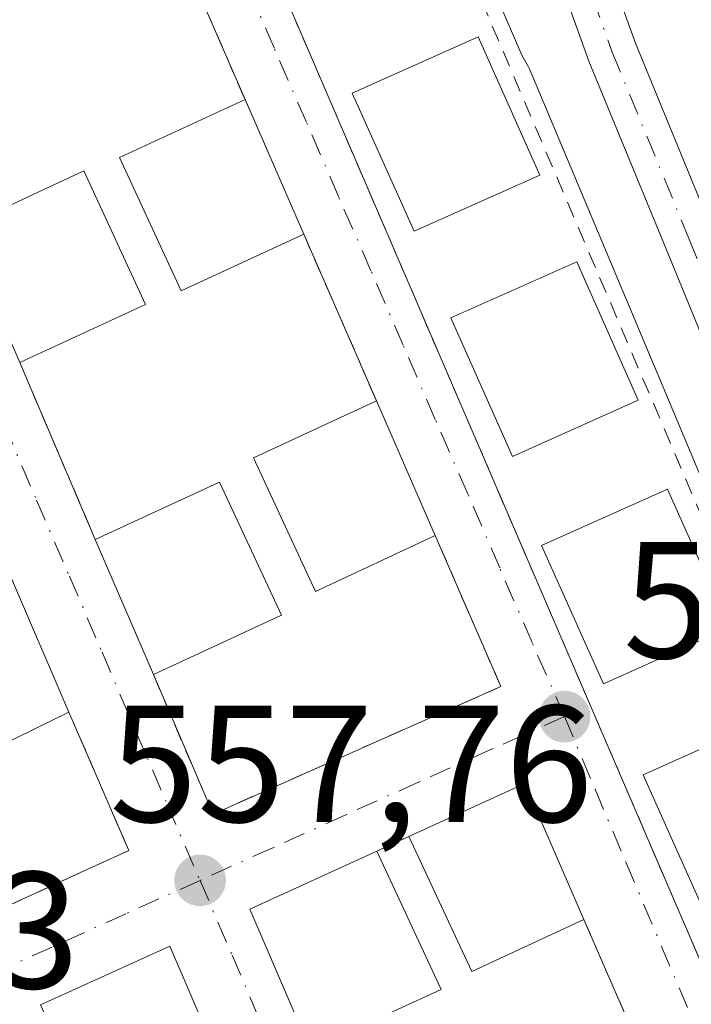
# Model space of a CAD drawing. Units: metres. Extents: x 576825 to 580269, y 4721916 to 4724270.
# Drawn here: x 577334 to 577374, y 4722241 to 4722300 of the extents above; entities that cross this region are included whole.
import ezdxf

# ---------------------------------------------------------------- set-up
doc = ezdxf.new("R2010")
doc.units = ezdxf.units.M
doc.header["$MEASUREMENT"] = 0
doc.linetypes.add('DGN Style 2', pattern=[1.6480167562047852, 0.988810053722871, -0.6592067024819142])
doc.linetypes.add('DGN Style 4', pattern=[2.6384748266838614, 1.318413404963828, -0.6592067024819142, 0.001648016756204785, -0.6592067024819142])
for name, color, linetype, lineweight in [('Camino Cxs', 7, 'Continuous', 0), ('Camino eje', 30, 'DGN Style 4', 13), ('Cultivos leñosos CxS', 92, 'Continuous', 0), ('Edificación Cxs', 1, 'Continuous', 13), ('Núcleo urbano CxS', 7, 'Continuous', 0), ('Pastizal CxS', 92, 'Continuous', 0), ('Punto de cota en terreno', 7, 'Continuous', 0), ('Rótulo de punto de cota en terreno', 7, 'Continuous', 0), ('Valla', 7, 'DGN Style 2', 0), ('Vía urbana Cxs', 4, 'Continuous', 0), ('Vía urbana eje', 4, 'DGN Style 4', 0)]:
    doc.layers.add(name, color=color, linetype=linetype, lineweight=lineweight)
doc.styles.add('Style-Arial', font='txt')

# ---------------------------------------------------------------- blocks, each defined once
blk = doc.blocks.new('5PATER')
at = {"layer": 'Pastizal CxS', "linetype": 'Continuous', "lineweight": 0}
h = blk.add_hatch(color=51, dxfattribs=at)
edge = h.paths.add_edge_path()
edge.add_ellipse((0, 0), major_axis=(-0.1095731443231308, -0.1110710700762829), ratio=0.9994222409660322, start_angle=0, end_angle=360)
blk = doc.blocks.new('*U38')
at = {"layer": 'Vía urbana Cxs', "color": 4, "linetype": 'Continuous', "lineweight": 0}
for points in [[(577193.6408000002, 4722298.4834, 560.6233999999968), (577216.3201000001, 4722309.040100001, 560.2256999999954), (577283.3400999998, 4722339.4301, 558.7658999999985), (577325.7301000003, 4722358.0701, 558.3068000000058), (577331.9891999997, 4722343.535300001, 557.133600000001), (577367.176, 4722261.8245, 558.3025000000052), (577407.6929000001, 4722167.736099999, 559.2868000000017), (577413.9106999999, 4722153.2974, 559.5654999999971), (577404.3931, 4722149.737500001, 559.2829999999958), (577404.7901, 4722145.690099999, 559.494200000001), (577401.4600999998, 4722144.4301, 559.5745000000024), (577388.8201000001, 4722140.3101, 559.8156000000017), (577385.3400999998, 4722139.0101, 560.0794000000024), (577384.8201000001, 4722134.8201, 560.4321999999956), (577366.5201000003, 4722127.920100001, 560.5458999999975), (577348.5100999996, 4722121.140100001, 560.5139999999956), (577363.3000999996, 4722083.420100001, 560.9829999999929)], [(577322.6001000004, 4722306.170100001, 558.0414000000019), (577326.0900999998, 4722298.050100001, 558.917300000001), (577330.4200999998, 4722287.9301, 559.1202000000048), (577333.9200999998, 4722279.8101, 558.8543000000063), (577338.4801000003, 4722269.130100001, 558.7348000000056), (577341.9801000003, 4722260.9901, 559.2222000000038), (577345.5800999999, 4722252.590100001, 558.061400000006), (577362.9401000004, 4722260.270099999, 557.7311000000045), (577358.9801000003, 4722269.370100001, 559.0008999999991), (577355.4401000004, 4722277.4901, 558.1879000000044), (577351.0500999996, 4722287.550100001, 558.6986000000034), (577347.5100999996, 4722295.6601, 558.5187000000005), (577343.1201, 4722305.7601, 558.556899999996)], [(577296.3501000004, 4722306.4001, 559.784599999999), (577300.6201, 4722296.1601, 559.6699999999983), (577304.0401, 4722287.9901, 559.3928000000016), (577308.3201000001, 4722277.7501, 559.6676000000007), (577311.7301000003, 4722269.5801, 559.9459999999963), (577316.0301000001, 4722259.300100001, 559.5243000000046), (577319.4401000004, 4722251.130100001, 559.8947000000044), (577323.0900999998, 4722242.420100001, 558.809500000003), (577337.1474000001, 4722248.8553, 559.2819000000018), (577340.5000999998, 4722250.390100001, 558.500199999995), (577336.8901000004, 4722258.7301, 559.5607000000019), (577333.1801000005, 4722267.340100001, 559.0715000000055), (577329.1501000002, 4722276.640100001, 559.6564000000071), (577325.6401000004, 4722284.770099999, 559.2290999999968), (577320.9200999998, 4722295.7401, 558.8695000000008), (577317.4101, 4722303.850099999, 558.953800000003), (577313.1501000002, 4722313.710100001, 558.7857999999978), (577309.6401000004, 4722321.840100001, 558.6104999999952), (577304.9401000004, 4722332.7301, 558.8041999999987), (577301.4001000002, 4722340.9001, 557.8141000000032), (577294.2100999998, 4722337.5601, 558.8010000000068)], [(577346.6001000004, 4722236.210100001, 559.5564000000013), (577342.9801000003, 4722244.630100001, 559.5092000000004), (577339.0800999999, 4722242.860099999, 559.9835000000021), (577335.1801000005, 4722241.090100001, 560.0121000000072)]]:
    blk.add_polyline3d(points, dxfattribs=at)
blk.add_polyline3d([(577364.3901000004, 4722254.4301, 558.7526999999973), (577357.3901000004, 4722251.2401, 559.073000000004), (577355.4600999998, 4722250.350099999, 559.4112000000023), (577347.8000999996, 4722246.850099999, 558.4196999999986), (577351.4401000004, 4722238.390100001, 559.3959999999934), (577356.7600999996, 4722226.130100001, 559.3047999999981), (577360.2701000003, 4722218.0001, 559.5872999999992), (577365.1601, 4722206.6801, 559.8227999999945), (577368.8400999998, 4722198.170100001, 559.6211000000039), (577373.8800999997, 4722186.4801, 560.1540999999997), (577377.5100999996, 4722178.110099999, 560.056700000001), (577382.6401000004, 4722166.2401, 560.4162999999971), (577386.1601, 4722158.100099999, 560.7632000000012), (577390.3000999996, 4722148.520099999, 559.625), (577407.2801000001, 4722155.880100001, 559.216499999995), (577402.7801000001, 4722166.1801, 560.366399999999), (577399.2600999996, 4722174.300100001, 560.2621999999974), (577394.0500999996, 4722186.270099999, 560.4714999999997), (577390.5100999996, 4722194.380100001, 559.804999999993), (577385.4401000004, 4722206.020099999, 559.9691000000021), (577381.9200999998, 4722214.140100001, 559.6570000000065), (577376.9001000002, 4722225.640100001, 559.187300000005), (577373.3701, 4722233.770099999, 560.078800000003), (577367.9401000004, 4722246.2401, 559.4633999999933)], close=True, dxfattribs=at)

msp = doc.modelspace()

# ---------------------------------------------------------------- linework, layer by layer
at = {"layer": 'Camino Cxs', "color": 7, "linetype": 'Continuous', "lineweight": 0}
for points in [[(577343.7496999997, 4722386.0745, 550.0301999999938), (577351.0396999996, 4722377.9987, 550.2284999999974), (577355.5242999997, 4722372.2897, 550.6095000000059), (577359.7585000005, 4722365.870100001, 551.2256000000052), (577361.7594999997, 4722360.2959, 551.6247000000003), (577361.7594999997, 4722355.3577, 552.0139999999956), (577362.2884999998, 4722350.727499999, 552.4833000000071), (577362.2884999998, 4722346.694700001, 552.9066000000021), (577362.5503000002, 4722337.533700001, 553.7066000000051), (577363.6045000004, 4722329.626700001, 554.4861999999994), (577364.3891000003, 4722318.383099999, 555.3752999999997), (577365.3882999998, 4722315.260299999, 555.5896000000066), (577368.0257000001, 4722307.4801, 555.844299999997), (577371.0521, 4722299.058499999, 556.0907000000007), (577375.6699000001, 4722287.8441, 556.3055000000022), (577380.1892999997, 4722276.8115, 556.4903000000049), (577385.6376999998, 4722260.1117, 556.742499999993), (577393.9528999999, 4722240.962900001, 556.524900000004)], [(577343.7496999997, 4722386.0745, 550.0301999999938), (577351.0396999996, 4722377.9987, 550.2284999999974), (577355.5242999997, 4722372.2897, 550.6095000000059), (577359.7585000005, 4722365.870100001, 551.2256000000052), (577361.7594999997, 4722360.2959, 551.6247000000003), (577361.7594999997, 4722355.3577, 552.0139999999956), (577362.2884999998, 4722350.727499999, 552.4833000000071), (577362.2884999998, 4722346.694700001, 552.9066000000021), (577362.5503000002, 4722337.533700001, 553.7066000000051), (577363.6045000004, 4722329.626700001, 554.4861999999994), (577364.3891000003, 4722318.383099999, 555.3752999999997), (577365.3882999998, 4722315.260299999, 555.5896000000066), (577368.0257000001, 4722307.4801, 555.844299999997), (577371.0521, 4722299.058499999, 556.0907000000007), (577375.6699000001, 4722287.8441, 556.3055000000022), (577380.1892999997, 4722276.8115, 556.4903000000049), (577385.6376999998, 4722260.1117, 556.742499999993), (577393.9528999999, 4722240.962900001, 556.524900000004)], [(577391.1971000005, 4722239.7773, 557.3317999999999), (577382.8295, 4722259.046700001, 557.3120999999956), (577377.3712999999, 4722275.7763, 556.5255000000034), (577372.8948999997, 4722286.704299999, 556.4236999999994), (577368.2521000003, 4722297.979499999, 556.1236999999965), (577365.1933000004, 4722306.4913, 556.0322000000015), (577362.5389, 4722314.3215, 555.5636999999988), (577361.4215000002, 4722317.813300001, 555.550700000007), (577360.6185, 4722329.323899999, 554.5852000000014), (577359.5560999997, 4722337.2919, 553.8457000000053), (577359.2884999998, 4722346.651900001, 552.9467000000004), (577359.2884999998, 4722350.556500001, 552.5280999999959), (577358.7594999997, 4722355.186899999, 552.0258000000031), (577358.7594999997, 4722359.773700001, 551.5761000000057), (577357.0563000003, 4722364.518300001, 551.2051999999967), (577353.0883, 4722370.5341, 550.9520000000048), (577348.7439000001, 4722376.0647, 550.6287000000011), (577341.5795, 4722384.001300001, 550.4878000000026)], [(577391.1971000005, 4722239.7773, 557.3317999999999), (577382.8295, 4722259.046700001, 557.3120999999956), (577377.3712999999, 4722275.7763, 556.5255000000034), (577372.8948999997, 4722286.704299999, 556.4236999999994), (577368.2521000003, 4722297.979499999, 556.1236999999965), (577365.1933000004, 4722306.4913, 556.0322000000015), (577362.5389, 4722314.3215, 555.5636999999988), (577361.4215000002, 4722317.813300001, 555.550700000007), (577360.6185, 4722329.323899999, 554.5852000000014), (577359.5560999997, 4722337.2919, 553.8457000000053), (577359.2884999998, 4722346.651900001, 552.9467000000004), (577359.2884999998, 4722350.556500001, 552.5280999999959), (577358.7594999997, 4722355.186899999, 552.0258000000031), (577358.7594999997, 4722359.773700001, 551.5761000000057), (577357.0563000003, 4722364.518300001, 551.2051999999967), (577353.0883, 4722370.5341, 550.9520000000048), (577348.7439000001, 4722376.0647, 550.6287000000011), (577341.5795, 4722384.001300001, 550.4878000000026)]]:
    msp.add_polyline3d(points, dxfattribs=at)
at = {"layer": 'Camino eje', "color": 30, "linetype": 'DGN Style 4', "lineweight": 13}
msp.add_polyline3d([(577342.6645000001, 4722385.037900001, 550.167100000006), (577349.8919000002, 4722377.0317, 550.3758999999991), (577354.3063000003, 4722371.411900001, 550.7529000000068), (577358.4073000001, 4722365.1941, 551.1584000000003), (577360.2594999997, 4722360.034700001, 551.5973999999987), (577360.2594999997, 4722355.272299999, 552.0194000000047), (577360.7884999998, 4722350.642100001, 552.5056000000042), (577360.7884999998, 4722346.6733, 552.9266000000061), (577361.0531000001, 4722337.412900001, 553.7755000000034), (577362.1114999996, 4722329.475299999, 554.523000000001), (577362.9052999998, 4722318.098300001, 555.3732000000019), (577363.9634999996, 4722314.790899999, 555.5792999999976), (577366.6095000004, 4722306.9857, 555.8758999999991), (577369.6520999996, 4722298.519099999, 556.0957000000053), (577374.2823000001, 4722287.2741, 556.3129999999946), (577378.7802999998, 4722276.2939, 556.4649999999965), (577384.2335000001, 4722259.579100001, 557.0043000000006), (577392.5751, 4722240.370100001, 556.5666000000056)], dxfattribs=at)
at = {"layer": 'Cultivos leñosos CxS', "color": 92, "linetype": 'Continuous', "lineweight": 0}
for points in [[(577503.7455000002, 4722271.386299999, 553.891499999998), (577452.9067000002, 4722193.9913, 557.0978999999934), (577401.7386999996, 4722213.4385, 557.244399999996), (577399.9694999997, 4722214.110900001, 557.5118999999977), (577379.6372999996, 4722261.866900001, 556.9627999999939), (577364.6432999996, 4722297.5393, 556.2611999999936), (577364.6089000005, 4722297.621099999, 556.2624999999971), (577364.1955000004, 4722298.3257, 556.2860999999976), (577359.1818000004, 4722310.006800001, 555.9649999999965), (577361.0338000003, 4722344.158600001, 553.048299999995), (577358.4937000005, 4722368.923599999, 550.636599999998), (577333.7287, 4722397.4987, 551.1508999999933), (577253.9161, 4722477.7939, 550.5623999999953), (577253.9133000001, 4722477.799900001, 550.5623999999953), (577253.9512999998, 4722477.849099999, 550.5602999999974), (577293.4115000004, 4722472.915300001, 550.5672999999952), (577328.9776999997, 4722544.839500001, 546.5795000000071), (577413.3920999998, 4722690.0339, 533.9723999999987), (577461.0729, 4722653.721700001, 532.863200000007)], [(577359.1818000004, 4722310.006800001, 555.9649999999965), (577364.1955000004, 4722298.3257, 556.2860999999976), (577364.6089000005, 4722297.621099999, 556.2624999999971), (577364.6432999996, 4722297.5393, 556.2611999999936), (577379.6372999996, 4722261.866900001, 556.9627999999939), (577399.9694999997, 4722214.110900001, 557.5118999999977), (577401.7386999996, 4722213.4385, 557.244399999996), (577452.9067000002, 4722193.9913, 557.0978999999934)]]:
    msp.add_polyline3d(points, dxfattribs=at)
at = {"layer": 'Edificación Cxs', "color": 1, "linetype": 'Continuous', "lineweight": 13, "extrusion": (-0.008131345418308459, 0.01862859077295985, 0.9997934070734323), "elevation": 83833.50464389102, "flags": 128}
msp.add_lwpolyline([(-2418280.64049009, -4096132.010579135), (-2418280.64049009, -4096123.159812841)], dxfattribs=at)
at = {"layer": 'Edificación Cxs', "color": 1, "linetype": 'Continuous', "lineweight": 13, "extrusion": (-0.08658767190165448, 0.02556724645791167, 0.9959161063981302), "elevation": 71303.03917221766, "flags": 128}
msp.add_lwpolyline([(-4692470.964018337, -780350.0174959997), (-4692476.328285474, -780343.902313869), (-4692469.673701827, -780338.024162888)], dxfattribs=at)
at = {"layer": 'Edificación Cxs', "color": 1, "linetype": 'Continuous', "lineweight": 13, "extrusion": (-0.1446633643198487, -0.06670906128140083, 0.9872296653598984), "elevation": -397986.2029139415, "flags": 128}
msp.add_lwpolyline([(-4046538.212826869, 2469902.562528134), (-4046538.212826869, 2469894.096295697)], dxfattribs=at)
at = {"layer": 'Edificación Cxs', "color": 1, "linetype": 'Continuous', "lineweight": 13, "extrusion": (-0.03652504718373139, 0.08378061669605436, 0.9958146058349693), "elevation": 375103.2373026576, "flags": 128}
msp.add_lwpolyline([(-2416430.126916353, -4080858.648910551), (-2416430.126916353, -4080849.753576437)], dxfattribs=at)
at = {"layer": 'Edificación Cxs', "color": 1, "linetype": 'Continuous', "lineweight": 13, "extrusion": (-0.1320831576007717, -0.04859168315978576, 0.9900469119218084), "elevation": -305166.5211577715, "flags": 128}
msp.add_lwpolyline([(-4232541.734785522, 2150723.047616173), (-4232542.392534465, 2150731.363793328), (-4232533.577884755, 2150732.102756439)], dxfattribs=at)
at = {"layer": 'Edificación Cxs', "color": 1, "linetype": 'Continuous', "lineweight": 13, "extrusion": (-0.02169575361524671, 0.05045812412704594, 0.998490496692205), "elevation": 226308.9398990237, "flags": 128}
msp.add_lwpolyline([(-2395725.195913271, -4103944.198295536), (-2395725.195913271, -4103953.072255124)], dxfattribs=at)
at = {"layer": 'Edificación Cxs', "color": 1, "linetype": 'Continuous', "lineweight": 13, "extrusion": (-0.0206205303434611, 0.04785519306247007, 0.9986414142350137), "elevation": 214638.410847962, "flags": 128}
msp.add_lwpolyline([(-2398905.306546307, -4102719.394205883), (-2398905.306546307, -4102710.00615408)], dxfattribs=at)
at = {"layer": 'Edificación Cxs', "color": 1, "linetype": 'Continuous', "lineweight": 13, "extrusion": (-0.08347488602150253, -0.03865977903951016, 0.9957596923396295), "elevation": -230198.2715026191, "flags": 128}
msp.add_lwpolyline([(-4042394.257616006, 2497833.680046559), (-4042394.257616007, 2497825.125008921)], dxfattribs=at)
at = {"layer": 'Edificación Cxs', "color": 1, "linetype": 'Continuous', "lineweight": 13, "extrusion": (0.005166687958689474, 0.08867309121795706, 0.9960473825222319), "elevation": 422276.5036410771, "flags": 128}
msp.add_lwpolyline([(-301695.7217659419, -4729023.248941844), (-301702.5243575437, -4729026.854970072), (-301706.5447429382, -4729018.853707938)], dxfattribs=at)
at = {"layer": 'Edificación Cxs', "color": 1, "linetype": 'Continuous', "lineweight": 13, "extrusion": (0.06086442278888427, 0.2047026316654825, 0.9769300663956463), "elevation": 1002343.955748401, "flags": 128}
msp.add_lwpolyline([(792416.5495141177, -4582613.469388838), (792422.1314107316, -4582608.406630338), (792428.0869791999, -4582615.297451101)], dxfattribs=at)
at = {"layer": 'Edificación Cxs', "color": 1, "linetype": 'Continuous', "lineweight": 13, "extrusion": (-0.1503218368287025, 0.04927133560260526, 0.9874085683547518), "elevation": 146434.8159460982, "flags": 128}
msp.add_lwpolyline([(-4667165.055014537, -910493.0560820722), (-4667171.960443282, -910499.2277443708), (-4667177.672185313, -910492.9599955548)], dxfattribs=at)
at = {"layer": 'Edificación Cxs', "color": 1, "linetype": 'Continuous', "lineweight": 13, "extrusion": (-0.05843405672470048, 0.1254524980744121, 0.9903772673792469), "elevation": 559234.9093826106, "flags": 128}
msp.add_lwpolyline([(-2517242.158601335, -3997966.513160866), (-2517242.158601335, -3997957.23457192)], dxfattribs=at)
at = {"layer": 'Edificación Cxs', "color": 1, "linetype": 'Continuous', "lineweight": 13, "extrusion": (0.05172970769129864, 0.0278361083510281, 0.9982731031206055), "elevation": 161873.239767029, "flags": 128}
msp.add_lwpolyline([(3884837.702433201, -2741297.177765365), (3884837.123672711, -2741305.738696664), (3884827.993643741, -2741304.935205)], dxfattribs=at)
at = {"layer": 'Edificación Cxs', "color": 1, "linetype": 'Continuous', "lineweight": 13, "extrusion": (-0.1343054170122448, -0.06171248906137049, 0.9890164931157708), "elevation": -368409.2590492977, "flags": 128}
msp.add_lwpolyline([(-4049873.83914835, 2468949.234635375), (-4049873.83914835, 2468940.444010797)], dxfattribs=at)
at = {"layer": 'Edificación Cxs', "color": 1, "linetype": 'Continuous', "lineweight": 13}
for points in [[(577365.2901, 4722291.100099999, 558.4235999999946), (577357.7100999998, 4722287.720100001, 558.3205000000017), (577353.9801000003, 4722296.050100001, 558.0911999999954), (577361.5701000001, 4722299.4301, 558.4744999999966), (577365.2901, 4722291.100099999, 558.4235999999946)], [(577351.0500999996, 4722287.550100001, 558.6986000000034), (577343.6601, 4722284.130100001, 559.7891999999993), (577339.9301000005, 4722292.1601, 559.6394), (577347.5100999996, 4722295.6601, 558.5187000000005)], [(577371.2200999996, 4722277.540100001, 558.844299999997), (577363.6401000004, 4722274.1501, 558.5956000000006), (577359.9200999998, 4722282.4901, 558.5875999999989), (577367.5100999996, 4722285.870100001, 558.8031999999948), (577371.2200999996, 4722277.540100001, 558.844299999997)], [(577358.9801000003, 4722269.370100001, 559.0008999999991), (577351.7600999996, 4722266.0101, 560.1548999999941), (577348.0301000001, 4722274.050100001, 559.6866000000009), (577355.4401000004, 4722277.4901, 558.1879000000044)], [(577376.7100999998, 4722263.840100001, 559.215200000006), (577369.1201, 4722260.440099999, 558.6655000000028), (577365.3901000004, 4722268.770099999, 558.8141000000032), (577372.9801000003, 4722272.170100001, 559.1769000000058), (577376.7100999998, 4722263.840100001, 559.215200000006)], [(577336.8901000004, 4722258.7301, 559.5607000000019), (577329.5301000001, 4722255.140100001, 560.8962999999932), (577325.4101, 4722263.5601, 560.398199999996), (577333.1801000005, 4722267.340100001, 559.0715000000055)], [(577382.8201000001, 4722250.0101, 558.9184999999999), (577375.2301000003, 4722246.630100001, 558.8901000000042), (577371.5201000003, 4722254.960100001, 558.8053000000073), (577379.1001000004, 4722258.350099999, 559.3105999999971), (577382.8201000001, 4722250.0101, 558.9184999999999)]]:
    msp.add_polyline3d(points, dxfattribs=at)
for points in [[(577365.2901, 4722291.100099999, 558.4744999999966), (577357.7100999998, 4722287.720100001, 558.4744999999966), (577353.9801000003, 4722296.050100001, 558.4744999999966), (577361.5701000001, 4722299.4301, 558.4744999999966)], [(577351.0500999996, 4722287.550100001, 559.7891999999993), (577343.6601, 4722284.130100001, 559.7891999999993), (577339.9301000005, 4722292.1601, 559.7891999999993), (577347.5100999996, 4722295.6601, 559.7891999999993)], [(577341.5100999996, 4722283.3101, 560.2029999999941), (577333.9200999998, 4722279.8101, 560.2029999999941), (577330.4200999998, 4722287.9301, 560.2029999999941), (577337.7801000001, 4722291.350099999, 560.2029999999941)], [(577371.2200999996, 4722277.540100001, 558.844299999997), (577363.6401000004, 4722274.1501, 558.844299999997), (577359.9200999998, 4722282.4901, 558.844299999997), (577367.5100999996, 4722285.870100001, 558.844299999997)], [(577358.9801000003, 4722269.370100001, 560.1548999999941), (577351.7600999996, 4722266.0101, 560.1548999999941), (577348.0301000001, 4722274.050100001, 560.1548999999941), (577355.4401000004, 4722277.4901, 560.1548999999941)], [(577349.7100999998, 4722264.5701, 560.0092000000004), (577341.9801000003, 4722260.9901, 560.0092000000004), (577338.4801000003, 4722269.130100001, 560.0092000000004), (577345.9801000003, 4722272.590100001, 560.0092000000004)], [(577376.7100999998, 4722263.840100001, 559.215200000006), (577369.1201, 4722260.440099999, 559.215200000006), (577365.3901000004, 4722268.770099999, 559.215200000006), (577372.9801000003, 4722272.170100001, 559.215200000006)], [(577336.8901000004, 4722258.7301, 560.8962999999932), (577329.5301000001, 4722255.140100001, 560.8962999999932), (577325.4101, 4722263.5601, 560.8962999999932), (577333.1801000005, 4722267.340100001, 560.8962999999932)], [(577382.8201000001, 4722250.0101, 559.3105999999971), (577375.2301000003, 4722246.630100001, 559.3105999999971), (577371.5201000003, 4722254.960100001, 559.3105999999971), (577379.1001000004, 4722258.350099999, 559.3105999999971)], [(577367.9401000004, 4722246.2401, 560.5445999999939), (577361.1801000005, 4722243.090100001, 560.5445999999939), (577357.3901000004, 4722251.2401, 560.5445999999939), (577364.3901000004, 4722254.4301, 560.5445999999939)], [(577359.3400999998, 4722242.020099999, 560.6953000000067), (577351.4401000004, 4722238.390100001, 560.6953000000067), (577347.8000999996, 4722246.850099999, 560.6953000000067), (577355.4600999998, 4722250.350099999, 560.6953000000067)], [(577346.6001000004, 4722236.210100001, 560.9198000000034), (577339.0301000001, 4722232.7301, 560.9198000000034), (577335.1801000005, 4722241.090100001, 560.9198000000034), (577342.9801000003, 4722244.630100001, 560.9198000000034)]]:
    msp.add_3dface(points, dxfattribs=at)
at = {"layer": 'Núcleo urbano CxS', "color": 7, "linetype": 'Continuous', "lineweight": 0}
for points in [[(577171.8098999998, 4722309.1983, 557.596000000005), (577330.3260000005, 4722377.235900001, 553.6224999999977), (577344.2477000002, 4722344.8005, 556.2274000000034), (577359.1818000004, 4722310.006800001, 555.9649999999965), (577364.1955000004, 4722298.3257, 556.2860999999976), (577364.6089000005, 4722297.621099999, 556.2624999999971), (577364.6432999996, 4722297.5393, 556.2611999999936), (577379.6372999996, 4722261.866900001, 556.9627999999939), (577399.9694999997, 4722214.110900001, 557.5118999999977), (577401.7386999996, 4722213.4385, 557.244399999996), (577452.9067000002, 4722193.9913, 557.0978999999934), (577454.9660999998, 4722193.208500001, 557.1312999999936), (577427.6813000003, 4722152.408700001, 558.4496000000072), (577426.2651000004, 4722150.290899999, 558.5556999999973), (577420.3504999997, 4722141.512900001, 558.7927000000054), (577413.1337000001, 4722156.758500001, 558.8591000000015), (577344.1615000004, 4722124.1053, 560.317200000005), (577329.8541000001, 4722160.429099999, 559.8913999999932), (577222.5560999997, 4722095.605699999, 562.0301000000036), (577243.9326999999, 4722058.1929, 562.7155000000057)], [(577359.1818000004, 4722310.006800001, 555.9649999999965), (577364.1955000004, 4722298.3257, 556.2860999999976), (577364.6089000005, 4722297.621099999, 556.2624999999971), (577364.6432999996, 4722297.5393, 556.2611999999936), (577379.6372999996, 4722261.866900001, 556.9627999999939), (577399.9694999997, 4722214.110900001, 557.5118999999977), (577401.7386999996, 4722213.4385, 557.244399999996), (577452.9067000002, 4722193.9913, 557.0978999999934)]]:
    msp.add_polyline3d(points, dxfattribs=at)
at = {"layer": 'Valla', "color": 7, "linetype": 'DGN Style 2', "lineweight": 0, "extrusion": (0.001382701908603819, -0.003181159288554395, 0.9999939841624113), "elevation": -13665.55985824208, "flags": 128}
msp.add_lwpolyline([(577341.795871624, 4722286.182073226), (577346.1859202466, 4722276.082022122)], dxfattribs=at)
at = {"layer": 'Valla', "color": 7, "linetype": 'DGN Style 2', "lineweight": 0, "extrusion": (0.01858922704447796, -0.04259854762031734, 0.9989193182527449), "elevation": -189871.9865004692, "flags": 128}
msp.add_lwpolyline([(2417879.903675731, 4092815.614362387), (2417879.903675731, 4092804.626345527)], dxfattribs=at)
at = {"layer": 'Valla', "color": 7, "linetype": 'DGN Style 2', "lineweight": 0, "extrusion": (0.004040540657552372, -0.009463371538193346, 0.9999470579137303), "elevation": -41797.12246004984, "flags": 128}
msp.add_lwpolyline([(577326.9487162455, 4722095.717722619), (577331.5091618856, 4722085.037244362)], dxfattribs=at)
at = {"layer": 'Valla', "color": 7, "linetype": 'DGN Style 2', "lineweight": 0, "extrusion": (0.1427087803444186, 0.06580871221645321, 0.9875745123326242), "elevation": 393711.3680828713, "flags": 128}
msp.add_lwpolyline([(4046488.356101895, -2470611.662254064), (4046488.356101895, -2470609.510190114)], dxfattribs=at)
at = {"layer": 'Valla', "color": 7, "linetype": 'DGN Style 2', "lineweight": 0, "extrusion": (-0.01804574529506075, 0.04144207069226231, 0.9989779306138266), "elevation": 185839.5193095018, "flags": 128}
msp.add_lwpolyline([(-2414653.30913897, -4094859.786747311), (-2414653.30913897, -4094846.171883478)], dxfattribs=at)
at = {"layer": 'Valla', "color": 7, "linetype": 'DGN Style 2', "lineweight": 0}
for points in [[(577418.5301000001, 4722142.5701, 559.8187000000034), (577424.7100999998, 4722152.770099999, 559.1603999999934), (577401.0100999996, 4722209.7601, 558.8508000000002), (577350.0301000001, 4722329.090100001, 557.0176000000065), (577332.4200999998, 4722368.9001, 556.8594000000012), (577326.2100999998, 4722372.340100001, 555.3920999999973), (577323.0301000001, 4722370.9301, 555.9128999999957), (577225.4101, 4722327.470100001, 559.7964999999967), (577187.5500999996, 4722310.8101, 560.1502000000038), (577174.7301000003, 4722305.170100001, 561.0985999999976), (577166.3000999996, 4722299.220100001, 560.358600000007), (577124.7100999998, 4722281.5601, 560.8206000000064), (577055.2801000001, 4722253.690099999, 561.1809000000068), (577139.7401000002, 4722060.190099999, 565.0654999999971), (577195.6001000004, 4721932.2301, 569.198000000004), (577210.2500999998, 4721935.8301, 569.3040999999939)], [(577418.5301000001, 4722142.5701, 559.8187000000034), (577325.7301000003, 4722358.0701, 558.3068000000058), (577283.3400999998, 4722339.4301, 558.7658999999985), (577216.3201000001, 4722309.040100001, 560.2256999999954), (577163.1700999998, 4722284.300100001, 560.8769999999931), (577119.8501000004, 4722266.130100001, 561.6254999999946), (577069.3101000004, 4722244.710100001, 562.0651000000071), (577071.7600999996, 4722239.2501, 562.2464000000036)], [(577341.9801000003, 4722260.9901, 559.2222000000038), (577345.5800999999, 4722252.590100001, 558.061400000006), (577362.9401000004, 4722260.270099999, 557.7311000000045), (577358.9801000003, 4722269.370100001, 559.0008999999991)], [(577319.4401000004, 4722251.130100001, 559.8947000000044), (577323.0900999998, 4722242.420100001, 558.809500000003), (577340.5000999998, 4722250.390100001, 558.500199999995), (577336.8901000004, 4722258.7301, 559.5607000000019)]]:
    msp.add_polyline3d(points, dxfattribs=at)
at = {"layer": 'Vía urbana Cxs', "color": 4, "linetype": 'Continuous', "lineweight": 0, "extrusion": (0.001382701908603819, -0.003181159288554395, 0.9999939841624113), "elevation": -13665.55985824208, "flags": 128}
msp.add_lwpolyline([(577346.1859202466, 4722276.082022122), (577341.795871624, 4722286.182073226)], dxfattribs=at)
at = {"layer": 'Vía urbana Cxs', "color": 4, "linetype": 'Continuous', "lineweight": 0, "extrusion": (-0.008131345418308459, 0.01862859077295985, 0.9997934070734323), "elevation": 83833.50464389102, "flags": 128}
msp.add_lwpolyline([(-2418280.64049009, -4096123.159812841), (-2418280.64049009, -4096132.010579135)], dxfattribs=at)
at = {"layer": 'Vía urbana Cxs', "color": 4, "linetype": 'Continuous', "lineweight": 0, "extrusion": (0.01858922704447796, -0.04259854762031734, 0.9989193182527449), "elevation": -189871.9865004692, "flags": 128}
msp.add_lwpolyline([(2417879.903675731, 4092804.626345527), (2417879.903675731, 4092815.614362387)], dxfattribs=at)
at = {"layer": 'Vía urbana Cxs', "color": 4, "linetype": 'Continuous', "lineweight": 0, "extrusion": (0.004040540657552372, -0.009463371538193346, 0.9999470579137303), "elevation": -41797.12246004984, "flags": 128}
msp.add_lwpolyline([(577326.9487162455, 4722095.717722619), (577331.5091618856, 4722085.037244362)], dxfattribs=at)
at = {"layer": 'Vía urbana Cxs', "color": 4, "linetype": 'Continuous', "lineweight": 0, "extrusion": (-0.03652504718373139, 0.08378061669605436, 0.9958146058349693), "elevation": 375103.2373026576, "flags": 128}
msp.add_lwpolyline([(-2416430.126916353, -4080849.753576437), (-2416430.126916353, -4080858.648910551)], dxfattribs=at)
at = {"layer": 'Vía urbana Cxs', "color": 4, "linetype": 'Continuous', "lineweight": 0, "extrusion": (-0.02169575361524671, 0.05045812412704594, 0.998490496692205), "elevation": 226308.9398990237, "flags": 128}
msp.add_lwpolyline([(-2395725.195913271, -4103953.072255124), (-2395725.195913271, -4103944.198295536)], dxfattribs=at)
at = {"layer": 'Vía urbana Cxs', "color": 4, "linetype": 'Continuous', "lineweight": 0, "extrusion": (-0.0206205303434611, 0.04785519306247007, 0.9986414142350137), "elevation": 214638.410847962, "flags": 128}
msp.add_lwpolyline([(-2398905.306546307, -4102710.00615408), (-2398905.306546307, -4102719.394205883)], dxfattribs=at)
at = {"layer": 'Vía urbana Cxs', "color": 4, "linetype": 'Continuous', "lineweight": 0, "extrusion": (0.03785580644864864, 0.01725143179175821, 0.9991342882812385), "elevation": 103880.5137874056, "flags": 128}
msp.add_lwpolyline([(4057664.148144631, -2481452.670005247), (4057664.148144631, -2481444.970739562)], dxfattribs=at)
at = {"layer": 'Vía urbana Cxs', "color": 4, "linetype": 'Continuous', "lineweight": 0, "extrusion": (-0.03156463632312975, 0.07282094970966069, 0.9968454158078732), "elevation": 326211.7454386676, "flags": 128}
msp.add_lwpolyline([(-2407789.210628189, -4090122.323074646), (-2407789.210628188, -4090131.277609501)], dxfattribs=at)
at = {"layer": 'Vía urbana Cxs', "color": 4, "linetype": 'Continuous', "lineweight": 0, "extrusion": (0.1427087803444186, 0.06580871221645321, 0.9875745123326242), "elevation": 393711.3680828713, "flags": 128}
msp.add_lwpolyline([(4046488.356101895, -2470611.662254064), (4046488.356101895, -2470609.510190114)], dxfattribs=at)
at = {"layer": 'Vía urbana Cxs', "color": 4, "linetype": 'Continuous', "lineweight": 0, "extrusion": (-0.1503218368287025, 0.04927133560260526, 0.9874085683547518), "elevation": 146434.8159460983, "flags": 128}
msp.add_lwpolyline([(-4667177.672185313, -910492.9599955548), (-4667171.960443282, -910499.2277443708), (-4667165.055014537, -910493.0560820722)], dxfattribs=at)
at = {"layer": 'Vía urbana Cxs', "color": 4, "linetype": 'Continuous', "lineweight": 0, "extrusion": (-0.01804574529506075, 0.04144207069226231, 0.9989779306138266), "elevation": 185839.5193095018, "flags": 128}
msp.add_lwpolyline([(-2414653.30913897, -4094846.171883478), (-2414653.30913897, -4094859.786747311)], dxfattribs=at)
at = {"layer": 'Vía urbana Cxs', "color": 4, "linetype": 'Continuous', "lineweight": 0}
for points in [[(577071.7600999996, 4722239.2501, 562.2464000000036), (577069.3101000004, 4722244.710100001, 562.0651000000071), (577119.8501000004, 4722266.130100001, 561.6254999999946), (577163.1700999998, 4722284.300100001, 560.8769999999931), (577193.6408000002, 4722298.4834, 560.6233999999968), (577216.3201000001, 4722309.040100001, 560.2256999999954), (577283.3400999998, 4722339.4301, 558.7658999999985), (577325.7301000003, 4722358.0701, 558.3068000000058), (577331.9891999997, 4722343.535300001, 557.133600000001), (577367.176, 4722261.8245, 558.3025000000052), (577407.693, 4722167.736099999, 559.2868000000017), (577413.9106999999, 4722153.2974, 559.5654999999971)], [(577341.9801000003, 4722260.9901, 559.2222000000038), (577345.5800999999, 4722252.590100001, 558.061400000006), (577362.9401000004, 4722260.270099999, 557.7311000000045), (577358.9801000003, 4722269.370100001, 559.0008999999991)], [(577319.4401000004, 4722251.130100001, 559.8947000000044), (577323.0900999998, 4722242.420100001, 558.809500000003), (577337.1474000001, 4722248.8553, 559.2819000000018), (577340.5000999998, 4722250.390100001, 558.500199999995), (577336.8901000004, 4722258.7301, 559.5607000000019)], [(577346.6001000004, 4722236.210100001, 559.5564000000013), (577342.9801000003, 4722244.630100001, 559.5092000000004), (577339.0800999999, 4722242.860099999, 559.9835000000021), (577335.1801000005, 4722241.090100001, 560.0121000000072)]]:
    msp.add_polyline3d(points, dxfattribs=at)
at = {"layer": 'Vía urbana eje', "color": 4, "linetype": 'DGN Style 4', "lineweight": 0}
for points in [[(577303.4401000004, 4722344.890100001, 557.3975000000064), (577305.4101, 4722340.3101, 557.814400000003), (577307.3701, 4722335.720100001, 557.3852000000043), (577309.3501000004, 4722331.140100001, 557.2344000000012), (577311.3201000001, 4722326.550100001, 557.3145999999979), (577313.2801000001, 4722321.960100001, 557.8411999999954), (577315.2600999996, 4722317.380100001, 558.4683999999979), (577317.2301000003, 4722312.790100001, 557.3747000000003), (577319.1901000004, 4722308.190099999, 557.4967000000033), (577321.1601, 4722303.610099999, 558.200800000006), (577323.1201, 4722299.020099999, 558.1270999999979), (577325.1001000004, 4722294.440099999, 558.1350999999995), (577327.0701000001, 4722289.850099999, 557.8665000000037), (577329.0301000001, 4722285.2601, 558.790399999998), (577331.0100999996, 4722280.6801, 558.9471000000049), (577332.9801000003, 4722276.090100001, 557.9446000000025), (577334.9401000004, 4722271.5101, 558.0703000000067), (577336.9200999998, 4722266.9301, 558.485799999995), (577338.8901000004, 4722262.340100001, 559.0451999999932), (577340.8501000004, 4722257.7601, 558.4731000000029), (577342.8201000001, 4722253.170100001, 558.0385999999999), (577344.8000999996, 4722248.590100001, 558.1306999999942)], [(577366.7801000001, 4722258.460100001, 557.6478999999963), (577364.8201000001, 4722262.9301, 558.1475999999967), (577362.8701, 4722267.420100001, 557.678899999999), (577360.9401000004, 4722271.9001, 558.3315000000002), (577358.9801000003, 4722276.380100001, 558.3623999999982), (577357.0500999996, 4722280.850099999, 557.4863999999943), (577355.1001000004, 4722285.340100001, 557.7449000000051), (577353.1401000004, 4722289.8201, 557.834600000002), (577351.2100999998, 4722294.300100001, 557.8770999999979), (577349.2600999996, 4722298.770099999, 557.5586000000039), (577347.3201000001, 4722303.2601, 557.1391000000004)], [(577366.7801000001, 4722258.460100001, 557.6478999999963), (577362.3701, 4722256.4901, 558.1508000000031), (577357.9801000003, 4722254.5101, 558.3687999999966), (577353.5800999999, 4722252.540100001, 558.1684999999999), (577349.1901000004, 4722250.5601, 558.4590000000027), (577344.8000999996, 4722248.590100001, 558.1306999999942)], [(577366.7801000001, 4722258.460100001, 557.6478999999963), (577368.6201, 4722254.0801, 558.2593000000053), (577370.4801000003, 4722249.6801, 558.8145999999979), (577374.1901000004, 4722240.920100001, 558.2127000000038)], [(577344.8000999996, 4722248.590100001, 558.1306999999942), (577340.3201000001, 4722246.5801, 558.9342000000033), (577335.8701, 4722244.5701, 559.484700000001), (577331.3901000004, 4722242.5701, 558.7592000000004), (577326.9401000004, 4722240.5601, 559.1686999999947), (577322.4600999998, 4722238.5601, 558.7684000000008)], [(577344.8000999996, 4722248.590100001, 558.1306999999942), (577346.7301000003, 4722244.0801, 558.721000000005), (577348.6601, 4722239.5801, 559.2038999999932), (577350.6001000004, 4722235.0701, 558.7544000000053), (577354.4600999998, 4722226.0701, 559.1364999999934), (577356.3901000004, 4722221.5601, 559.5933999999979), (577358.3201000001, 4722217.0601, 559.0727999999945), (577360.2600999996, 4722212.550100001, 558.7403000000049), (577364.1201, 4722203.550100001, 559.9342000000033), (577366.0701000001, 4722199.040100001, 560.0348999999987), (577373.8000999996, 4722181.020099999, 560.3559999999999), (577375.7301000003, 4722176.5101, 560.0240999999951), (577377.6700999998, 4722172.0101, 559.3225999999995), (577383.4600999998, 4722158.5101, 560.3013000000064), (577385.4101, 4722154.0001, 560.1448999999993), (577387.3300999999, 4722149.5001, 559.7596000000049), (577389.2600999996, 4722144.9901, 559.5350000000036)]]:
    msp.add_polyline3d(points, dxfattribs=at)

# ---------------------------------------------------------------- block references
at = {"layer": 'Punto de cota en terreno', "color": 7, "linetype": 'Continuous', "lineweight": 0, "xscale": 10, "yscale": 10, "zscale": 10}
for p in [(577366.7800000003, 4722258.460000001, 557.1600000000036), (577344.7999999998, 4722248.59, 557.7599999999948)]:
    msp.add_blockref('5PATER', p, dxfattribs=at)
at = {"layer": 'Vía urbana Cxs', "color": 4, "linetype": 'Continuous', "lineweight": 0}
msp.add_blockref('*U38', (0, 0), dxfattribs=at)

# ---------------------------------------------------------------- texts
at = {"layer": 'Rótulo de punto de cota en terreno', "color": 7, "linetype": 'Continuous', "lineweight": 0, "style": 'Style-Arial'}
for s, p in [('557,16', (577370.3077999996, 4722261.9878)), ('557,76', (577339.3372, 4722252.117799999)), ('558,53', (577308.3666000003, 4722242.0878))]:
    msp.add_text(s, height=7.000000000000002, dxfattribs=at).set_placement(p)

doc.saveas('drawing.dxf')
